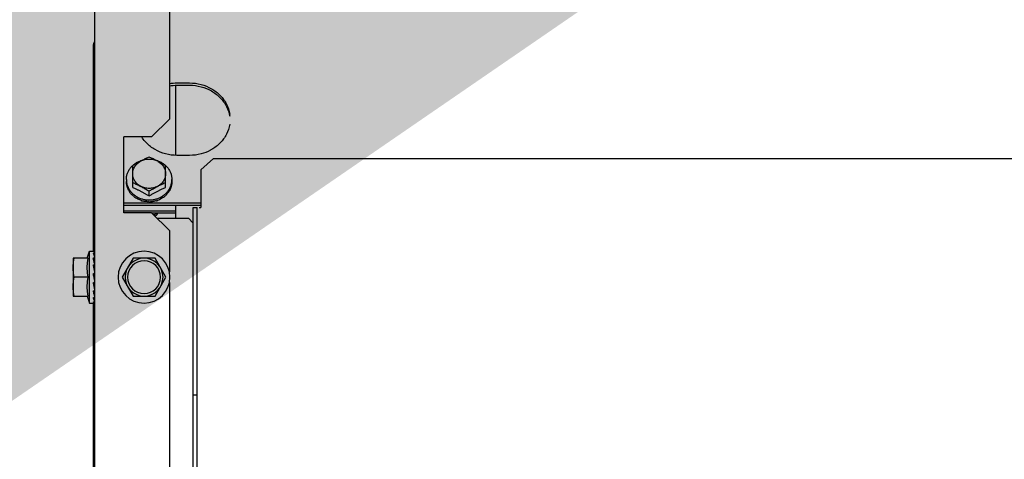
# Model space of a CAD drawing. Units: millimetres. Extents: x 4336 to 4536, y 3992 to 4872.
# Drawn here: x 4405 to 4405, y 4615 to 4615 of the extents above; entities that cross this region are included whole.
import ezdxf

# ---------------------------------------------------------------- set-up
doc = ezdxf.new("R2010")
doc.units = ezdxf.units.MM
for name, color, linetype in [('BASE ELETRICA', 253, 'Continuous'), ('CONDENSADORA', 5, 'Continuous'), ('LAYOUT', 4, 'Continuous')]:
    doc.layers.add(name, color=color, linetype=linetype)

# ---------------------------------------------------------------- blocks, each defined once
blk = doc.blocks.new('CHILLER')
at = {"layer": 'BASE ELETRICA'}
for radius, start, end in [(0.42095, 46.27339156508472, 90.46442689521244), (0.4199999999999999, 46.27431870815752, 90.46373308313831), (0.4230559090388998, 46.75285671282424, 88.29173524402289)]:
    blk.add_arc((5574.136762391606, -883.7159884182485), radius, start, end, dxfattribs=at)
at = {"layer": 'CONDENSADORA', "color": 10}
for p, q in [((5574.765008484964, -883.6231291890664), (5574.764944484153, -882.6231291908899)), ((5574.735472453181, -883.060131078718), (5574.735480515782, -883.1861310783498)), ((5574.764978660299, -883.15712918976), (5574.765478661043, -883.1571291583924)), ((5574.765483860734, -883.2383918264269), (5574.765478632395, -883.1566816908309)), ((5574.732479602163, -883.1718377236695), (5574.727479602181, -883.1718380438516)), ((5574.73247965889, -883.1727301195389), (5574.727479657979, -883.1727304401867)), ((5574.732981435459, -883.2004755915451), (5574.732979657772, -883.172730088175)), ((5574.735480515782, -883.1861310783498), (5574.742480964384, -883.1931306305352)), ((5574.742480964384, -883.1931306305352), (5574.753480963969, -883.1931299260442)), ((5574.753482884124, -883.2231299259339), (5574.753480963969, -883.1931299260442)), ((5574.717981509564, -883.2016495083218), (5572.57708151406, -883.2017865245808)), ((5574.717981509564, -883.2016495083218), (5574.722981796028, -883.2061238604948)), ((5574.727481434735, -883.2004759440243), (5574.732481433785, -883.2004756243106)), ((5574.722981796028, -883.2061238604948), (5574.722982756161, -883.2211318772753)), ((5574.736982244925, -883.2131516746277), (5574.736981691573, -883.2045002105807)), ((5574.749982246555, -883.2131508428066), (5574.749981691337, -883.2044993778319)), ((5574.734482046988, -883.2100535779256), (5574.734482094443, -883.2107874391978)), ((5574.752482046734, -883.2100524259259), (5574.752482094192, -883.2107862876647)), ((5574.743482461544, -883.2165097467051), (5574.743482336078, -883.2145752614325)), ((5574.753482636558, -883.2192679016636), (5574.722982637789, -883.2192698531827)), ((5574.753482694216, -883.2201602965998), (5574.722982693585, -883.220162249053)), ((5574.723732756812, -883.2211318299925), (5574.722982756161, -883.2211318772753)), ((5574.726032756878, -883.221131682728), (5574.724482756531, -883.2211317822449)), ((5574.724546627221, -884.2191317802464), (5574.724482756531, -883.2211317822449)), ((5574.726096627568, -884.2191316807294), (5574.726032756878, -883.221131682728)), ((5574.732983022079, -883.2252783072691), (5574.732982694478, -883.2201616086905)), ((5574.727983022097, -883.2252786274504), (5574.726033147532, -883.2272287514189)), ((5574.740335952982, -883.2252778359663), (5574.727983022097, -883.2252786274504)), ((5574.732982842891, -883.2224884383332), (5574.753482842629, -883.2224871262425)), ((5574.732982899617, -883.2233808337361), (5574.742233304987, -883.2233802413676)), ((5574.735483331884, -883.2301310780941), (5574.742482883606, -883.2231306304258)), ((5574.742482883606, -883.2231306304258), (5574.753482884124, -883.2231299259339)), ((5574.735483331884, -883.2301310780941), (5574.735484380366, -883.2464917253538)), ((5574.736824261799, -883.2486309924753), (5574.741153909166, -883.2411307153762)), ((5574.741153909166, -883.2411307153762), (5574.749814163511, -883.2411301606572)), ((5574.749814163511, -883.2411301606572), (5574.754144770491, -883.248629883503)), ((5574.76504372351, -883.2383807766847), (5574.765046702008, -883.2389049761551)), ((5574.765043888536, -883.2408958063726), (5574.765051565879, -883.2419294534922)), ((5574.766983860161, -883.2383790621335), (5574.765220107029, -883.2383791749236)), ((5574.767932229967, -883.2411289984585), (5574.766983860161, -883.2383790621335)), ((5574.766985172716, -883.2588790618712), (5574.766983860161, -883.2383790621335)), ((5574.767572121516, -883.2411290246156), (5574.773484035583, -883.2411286458884)), ((5574.773484035583, -883.2411286458884), (5574.773484997058, -883.256128646297)), ((5574.765047162879, -883.243629185744), (5574.76498419701, -883.2436291902787)), ((5574.741154868778, -883.256130715322), (5574.736824261799, -883.2486309924753)), ((5574.754144770491, -883.248629883503), (5574.749815123123, -883.2561301606021)), ((5574.765078531814, -883.2495603327781), (5574.765105175065, -883.2494408258591)), ((5574.765348647104, -883.2486291666129), (5574.765304516002, -883.2488635134661)), ((5574.767572600856, -883.2486290241224), (5574.773159953234, -883.2486286668365)), ((5574.73548465479, -883.2507704294813), (5574.735506779069, -883.5964917254624)), ((5574.765052295704, -883.252920480195), (5574.765045663786, -883.2535090438852)), ((5574.749815123123, -883.2561301606021), (5574.741154868778, -883.256130715322)), ((5574.765044772716, -883.2536291866428), (5574.764984835509, -883.2536291897778)), ((5574.765047745998, -883.2536344347455), (5574.765044733915, -883.2539063002743)), ((5574.765046398526, -883.2563867366581), (5574.765044892414, -883.2565947494687)), ((5574.767933189588, -883.2561290035256), (5574.766985172716, -883.2588790618712)), ((5574.773484997058, -883.256128646297), (5574.767573080195, -883.2561290240966)), ((5574.765045686489, -883.2582049107688), (5574.765045000004, -883.258321018685)), ((5574.765048719666, -883.2582141853492), (5574.765045035341, -883.2588775959531)), ((5574.766985172716, -883.2588790618712), (5574.76508121996, -883.2588791831851)), ((5574.765544212226, -884.1813918236995), (5574.765485172348, -883.258879157832)), ((5574.724487499517, -883.2952420166249), (5574.726037498935, -883.2952419175746))]:
    blk.add_line(p, q, dxfattribs=at)
for points in [[(5574.765043759779, -883.2389373544166), (5574.765051408703, -883.2402063536548), (5574.765054861582, -883.2405997208717)], [(5574.765043768523, -883.2390608926554), (5574.765051456892, -883.2403311872987), (5574.765053831555, -883.2405997305306)], [(5574.765043873886, -883.240663622225), (5574.76505155037, -883.2417055697707), (5574.765062325594, -883.2427085617784), (5574.765070180132, -883.2431962041256)], [(5574.765044058462, -883.2433520718415), (5574.765051724731, -883.2440361772852), (5574.765062507446, -883.2446967494199), (5574.765076218168, -883.2452581781037)], [(5574.765051565879, -883.2419294534922), (5574.765062341029, -883.2429208398081), (5574.76506706728, -883.2432092004284)], [(5574.765044423477, -883.246684526047), (5574.765052217089, -883.2469313472258), (5574.765063331613, -883.2471747527453), (5574.765077796153, -883.2473890054181)], [(5574.765078525294, -883.2495603323233), (5574.765063662194, -883.249755718488), (5574.765052461635, -883.2499828258689), (5574.765047517642, -883.2501317147418)], [(5574.765076659995, -883.2517334457053), (5574.765062998841, -883.2522754476405), (5574.765052295704, -883.252920480195)], [(5574.765056931546, -883.2564207210099), (5574.76505251979, -883.2569271842759), (5574.765045206765, -883.2581613633403)], [(5574.765072785081, -883.2537404017286), (5574.765063070069, -883.2543375304323), (5574.765052423841, -883.2553289180606), (5574.765045351991, -883.2562977080535)]]:
    blk.add_lwpolyline(points, dxfattribs=at)
for radius in [0.01024999999999999, 0.007499999999999995, 0.006499999999999995]:
    blk.add_circle((5574.745484516144, -883.2486304377572), radius, dxfattribs=at)
for points, start_tangent, end_tangent in [([(5574.764995203474, -883.1555150112027), (5574.765326345939, -883.1559967478316), (5574.765463644839, -883.1564654655668)], (0.6925938564835207, -0.7213277687440601), (0.1366035109934763, -0.9906258026037157)), ([(5574.765463644839, -883.1564654655668), (5574.765478632394, -883.1566816908318)], (0.1366035110533215, -0.9906258025954633), (6.399917332098585e-05, -0.9999999979520531)), ([(5574.727479602181, -883.1718380438516), (5574.722971918144, -883.1724183504458), (5574.71882949436, -883.1741116808963), (5574.715387923922, -883.1767808497426), (5574.712926025865, -883.1802096189996), (5574.71164324456, -883.1841202084953)], (-0.9999999979520531, -6.399917332098585e-05), (-0.1584883559181244, -0.9873608464175447)), ([(5574.735501642309, -883.1720955228749), (5574.732479602163, -883.1718377236704)], (-0.9855345134000543, 0.1694748444381033), (-0.9999999979520531, -6.399917332098585e-05)), ([(5574.727479657979, -883.1727304401876), (5574.722971974871, -883.1733107463143), (5574.718829551088, -883.1750040762992), (5574.715387981581, -883.1776732460759), (5574.712926082593, -883.1811020148699), (5574.711643301287, -883.1850126038981)], (-0.9999999979520531, -6.399917332098585e-05), (-0.1584883559181244, -0.9873608464175447)), ([(5574.735501699036, -883.1729879182786), (5574.73247965889, -883.1727301195389)], (-0.9855345134000543, 0.1694748444381033), (-0.9999999979520531, -6.399917332098585e-05)), ([(5574.711643506025, -883.1881958067335), (5574.712926786302, -883.1921062319553), (5574.715389125035, -883.195534685795), (5574.718831036837, -883.1982034147114), (5574.719280961447, -883.1984529138482)], (0.1586147351757977, -0.9873405520817586), (0.8820289688152574, -0.4711951805469726)), ([(5574.732481433785, -883.2004756243115), (5574.736989117823, -883.1998953177173), (5574.741131542539, -883.1982019877306), (5574.744573111115, -883.1955328184205), (5574.745066295294, -883.1949975290164)], (0.9999999979520531, 6.399917332098585e-05), (0.6592190971100724, 0.7519509172847532)), ([(5574.745066295294, -883.1949975290164), (5574.746410060732, -883.1932011260307)], (0.659219097106306, 0.7519509172880549), (0.5341015737208056, 0.8454203149611201)), ([(5574.719280961447, -883.1984529138482), (5574.722973676154, -883.199896214641), (5574.727481434735, -883.2004759440252)], (0.8820289688179125, -0.4711951805420027), (0.9999999979520531, 6.399917332098585e-05)), ([(5574.740181734835, -883.202559719991), (5574.739395673066, -883.2028767331213), (5574.738191563102, -883.2035371871463), (5574.73711772246, -883.2043580825604), (5574.736972861547, -883.2044907665269)], (-0.9430432577032424, -0.3326701280554901), (-0.7296046938215056, -0.6838691327685639)), ([(5574.736981691573, -883.2045002105816), (5574.737638446677, -883.2041150523575), (5574.738290551374, -883.2037429265639), (5574.738939446424, -883.2033827322686), (5574.739586149413, -883.2030337110492), (5574.740231576654, -883.2026952490115)], (0.8595903791693348, 0.5109837375489745), (0.8883878577839901, 0.4590936877609769)), ([(5574.740231576654, -883.2026952490115), (5574.739524673777, -883.2031180188316), (5574.73888547574, -883.2036197453837), (5574.738324915737, -883.204191847116), (5574.737852586616, -883.2048245382113), (5574.737476568862, -883.2055069960562), (5574.73720330146, -883.2062275486516), (5574.737037463018, -883.2069738685306), (5574.736981899488, -883.2077331898791)], (-0.8883878577956951, -0.4590936877383271), (6.399918918798629e-05, -0.9999999979520522)), ([(5574.740915174287, -883.202333160839), (5574.740700403222, -883.2023929817298), (5574.740181734835, -883.202559719991)], (-0.9663205614889487, -0.2573413539322489), (-0.9430432577038479, -0.3326701280537739)), ([(5574.74673157607, -883.2026948328695), (5574.745968957562, -883.2023583252277), (5574.745163797157, -883.2021137893363), (5574.744329872479, -883.2019654030865), (5574.743481451042, -883.2019157002261), (5574.742633045235, -883.2019655279265), (5574.741799170159, -883.2021140308908), (5574.74099408846, -883.2023586666938), (5574.740231576654, -883.2026952490115)], (-0.888446613732067, 0.4589799718375778), (-0.8883878577919048, -0.4590936877456611)), ([(5574.740231576654, -883.2026952490115), (5574.740877004719, -883.202366632927), (5574.740918497287, -883.202345845437)], (0.8883878577779726, 0.4590936877726219), (0.8942379957899479, 0.4475917859898427)), ([(5574.740918497287, -883.202345845437), (5574.741523709428, -883.2020472585383), (5574.742172608502, -883.201736789949), (5574.742824716585, -883.2014349334705), (5574.743481477512, -883.2011413062156)], (0.8942379957662978, 0.4475917860370936), (0.9156206153506576, 0.4020433916194669)), ([(5574.743481477512, -883.2011413062156), (5574.744138273377, -883.2014348497534), (5574.744790422817, -883.2017366224137), (5574.745439361653, -883.2020470082672), (5574.74604461155, -883.2023455168102)], (0.9156720687263931, -0.4019261904309398), (0.8942952794352262, -0.4474773214140251)), ([(5574.74604461155, -883.2023455168102), (5574.746086105523, -883.2023663003566), (5574.74673157607, -883.2026948328695)], (0.894295279473, -0.4474773213385344), (0.8884466137333557, -0.4589799718350839)), ([(5574.746781401733, -883.202559298231), (5574.746262710442, -883.2023926262965), (5574.746047931682, -883.202332832616)], (-0.9430858312049181, 0.33254941735106), (-0.9663534928408143, 0.2572176643902194)), ([(5574.749981898322, -883.2077323575978), (5574.749926242295, -883.2069730809654), (5574.749760319948, -883.2062268021538), (5574.749486972931, -883.2055062917917), (5574.749110877784, -883.2048238764211), (5574.748638469222, -883.2041912337382), (5574.748077829887, -883.2036191874205), (5574.74743855314, -883.2031175252852), (5574.74673157607, -883.2026948328695)], (-6.399918918798629e-05, 0.9999999979520522), (-0.8884466137272686, 0.4589799718468659)), ([(5574.74673157607, -883.2026948328695), (5574.747377047445, -883.2030332122678), (5574.7480237949, -883.2033821516535), (5574.748672735896, -883.2037422627474), (5574.749324888719, -883.2041143042562), (5574.749981691337, -883.2044993778319)], (0.8884466137450384, -0.4589799718124689), (0.8596557772011858, -0.5108737072160058)), ([(5574.749990520142, -883.2044899327767), (5574.749845643428, -883.2043572681515), (5574.74877169677, -883.2035365097819), (5574.747567502091, -883.2028762097444), (5574.746781401733, -883.202559298231)], (-0.729692221936422, 0.6837757390003593), (-0.9430858312043129, 0.3325494173527768)), ([(5574.736972861547, -883.2044907665269), (5574.736200591689, -883.2053192049581), (5574.735462755411, -883.206396890305), (5574.734922379842, -883.2075646009972), (5574.73459277246, -883.2087935845803), (5574.734482046988, -883.2100535779256)], (-0.7296046938137074, -0.6838691327768841), (6.399917332098585e-05, -0.9999999979520531)), ([(5574.752482046734, -883.2100524259259), (5574.752371161844, -883.2087924461067), (5574.752041397559, -883.2075635050452), (5574.751500872201, -883.2063958640184), (5574.750762898317, -883.2053182732926), (5574.749990520142, -883.2044899327767)], (-6.399917332098585e-05, 0.9999999979520531), (-0.7296922219550764, 0.6837757389804525)), ([(5574.734519284749, -883.2107845376105), (5574.734482046988, -883.2100535779256)], (-0.1013383601197064, 0.9948520175223294), (-6.399917332098585e-05, 0.9999999979520531)), ([(5574.736981899488, -883.2077331898791), (5574.737037555516, -883.2084924665115), (5574.737203477863, -883.2092387448566), (5574.73747682395, -883.2099592552205), (5574.737852920026, -883.2106416701246), (5574.738325329521, -883.2112743132712), (5574.738885966995, -883.2118463600592), (5574.739525245603, -883.2123480217252), (5574.740232220809, -883.2127707146093)], (6.399918918798629e-05, -0.9999999979520522), (0.8884466137417205, -0.4589799718188916)), ([(5574.74673222209, -883.2127702993959), (5574.747439123104, -883.212347529112), (5574.748078322073, -883.2118458020924), (5574.748638882075, -883.2112737008275), (5574.749111212128, -883.2106410097296), (5574.749487228951, -883.2099585514208), (5574.749760495421, -883.209237999292), (5574.749926333862, -883.2084916789473), (5574.749981898322, -883.2077323575978)], (0.8883878577873916, 0.4590936877543947), (-6.399918918798629e-05, 0.9999999979520522)), ([(5574.752482046734, -883.2100524259259), (5574.75244490246, -883.210783391297)], (6.399917332098585e-05, -0.9999999979520531), (-0.1012110198764282, -0.9948649805152323)), ([(5574.734482094443, -883.2107874391978), (5574.734493976376, -883.2112235375945), (5574.734529530103, -883.2116587316788), (5574.734588664603, -883.21209206793)], (6.399917332098585e-05, -0.9999999979520531), (0.1618807268847157, -0.9868103314534543)), ([(5574.743438844632, -883.2181073194544), (5574.742074646231, -883.2180083386976), (5574.740701383283, -883.2177133794168), (5574.739396593495, -883.2172297950339), (5574.738192396952, -883.2165694945344), (5574.737118451229, -883.2157487366295), (5574.736201197269, -883.2147877314866), (5574.735463222454, -883.2137101407635), (5574.734922698026, -883.2125424992693), (5574.73459293281, -883.2113135582086), (5574.734519284749, -883.2107845376105)], (-0.9999908205373078, 0.004284721825577053), (-0.1013383601077294, 0.9948520175235491)), ([(5574.734618917351, -883.2122553593255), (5574.734603333443, -883.2121738389661), (5574.734588664603, -883.21209206793)], (-0.1933741813223193, 0.9811250817290951), (-0.1709446994507084, 0.9852806248626363)), ([(5574.734665610139, -883.2123406548027), (5574.734641415072, -883.2122981421445), (5574.734618917351, -883.2122553593255)], (-0.5087939597704351, 0.8608883240590046), (-0.450333413847316, 0.8928604685910463)), ([(5574.734665610139, -883.2123406548027), (5574.734890235281, -883.2131643167342), (5574.735201560739, -883.213966298863), (5574.735597292128, -883.2147396788133)], (0.2121838220343688, -0.9772297711730275), (0.5000401035460931, -0.8660022487532081)), ([(5574.740232220809, -883.2127707146093), (5574.739586751192, -883.2124421820946), (5574.73894000546, -883.2121228904736), (5574.738291067557, -883.2118125050848), (5574.737638918115, -883.2115107319588), (5574.736982122252, -883.2112171884202)], (-0.8884466137462383, 0.4589799718101462), (-0.9156720687289327, 0.4019261904251548)), ([(5574.743482461544, -883.2165097467051), (5574.742919024232, -883.2161709691619), (5574.742380711625, -883.2158555393181), (5574.74185991419, -883.215558138215), (5574.741349520967, -883.2152741813353), (5574.740842611834, -883.2149995886094), (5574.740334679712, -883.2147319196812), (5574.739825526175, -883.214471142751), (5574.739323271724, -883.2142212804439), (5574.73881944509, -883.2139779614837), (5574.738282529922, -883.2137266639648), (5574.73768070187, -883.213454676532), (5574.736982244925, -883.2131516746277)], (-0.8540684956407941, 0.5201605567071298), (-0.9206026154935658, 0.3905007353980356)), ([(5574.740232220809, -883.2127707146093), (5574.74099484025, -883.2131072217827), (5574.741799998793, -883.2133517581452), (5574.742633924402, -883.2135001443922), (5574.743482348633, -883.2135498472472), (5574.744330754438, -883.2135000190821), (5574.745164627654, -883.2133515165852), (5574.745969709352, -883.2131068812488), (5574.74673222209, -883.2127702993959)], (0.8884466137412383, -0.4589799718198256), (0.8883878577858568, 0.4590936877573655)), ([(5574.743482336078, -883.2145752614325), (5574.742825533457, -883.2141901864608), (5574.742173380634, -883.2138181449528), (5574.741524440569, -883.2134580333897), (5574.740877692185, -883.2131090954055), (5574.740232220809, -883.2127707146093)], (-0.8596557772011858, 0.5108737072160058), (-0.8884466137450384, 0.4589799718124689)), ([(5574.74673222209, -883.2127702993959), (5574.746086794848, -883.2131087614335), (5574.74544009186, -883.2134577821872), (5574.74479119588, -883.2138179774166), (5574.744139089318, -883.2141901027463), (5574.743482336078, -883.2145752614325)], (-0.8883878577839901, -0.4590936877609769), (-0.8595903791693348, -0.5109837375489745)), ([(5574.749982246554, -883.2131508428066), (5574.749326909175, -883.2134348470773), (5574.748757349636, -883.2136913919122), (5574.748248501616, -883.2139283386415), (5574.747775624701, -883.2141551690185), (5574.747312846638, -883.2143834002519), (5574.746843381231, -883.2146212820018), (5574.746371452483, -883.214866877882), (5574.745901391903, -883.215117939336), (5574.745432873654, -883.2153745414217), (5574.74496311742, -883.2156381486922), (5574.744485850359, -883.2159123946068), (5574.74399459271, -883.2162013632743), (5574.743482461544, -883.2165097467051)], (-0.9205526244966075, -0.3906185678285256), (-0.8540019089503151, -0.5202698718061797)), ([(5574.75244490246, -883.210783391297), (5574.752371323128, -883.2113124206654), (5574.752041715745, -883.212541403782), (5574.751501339245, -883.2137091149408), (5574.750763503896, -883.2147867988916), (5574.749846373127, -883.2157479226836), (5574.748772531553, -883.2165688176348), (5574.747568420659, -883.2172292721272), (5574.746263690501, -883.2177130230531), (5574.744890466505, -883.2180081584503), (5574.743526280105, -883.2181073135745)], (-0.1012110198722837, -0.994864980515654), (-0.999990263908286, -0.00441271896190182)), ([(5574.749982122017, -883.2112163561361), (5574.749325362953, -883.2115099843187), (5574.748673253008, -883.2118118408008), (5574.748024354865, -883.2121223089235), (5574.747377650157, -883.2124416842427), (5574.74673222209, -883.2127702993959)], (-0.9156206153401992, -0.4020433916432838), (-0.8883878577908585, -0.459093687747686)), ([(5574.751398211027, -883.2145542553618), (5574.751338146348, -883.2147189442541), (5574.751276584661, -883.2148828640776)], (-0.3381616936325701, -0.9410880240230197), (-0.3560461323551476, -0.9344683791519866)), ([(5574.751398211027, -883.2145542553618), (5574.751786216423, -883.213871584455), (5574.752091827031, -883.2131566503059), (5574.752311481082, -883.2124169300224)], (0.5415795780692856, 0.8406494873716962), (0.2281588781583327, 0.97362391420791)), ([(5574.752345457146, -883.2122542247436), (5574.752328942783, -883.2123356308313), (5574.752311481082, -883.2124169300224)], (-0.1932485970691377, -0.9811498253227234), (-0.2155394644234155, -0.9764951301855362)), ([(5574.752385320455, -883.2119001317561), (5574.752366239321, -883.2120773097578), (5574.752345457146, -883.2122542247436)], (-0.1022762000326583, -0.9947560398946468), (-0.1214600389585812, -0.9925963222459471)), ([(5574.752385320455, -883.2119001317561), (5574.752439029682, -883.21153058005), (5574.752471326184, -883.2111589877132), (5574.752482094192, -883.2107862876647)], (0.1721938218411271, 0.9850630881927038), (-6.399917332098585e-05, 0.9999999979520531)), ([(5574.735688127769, -883.2148838617323), (5574.735642326678, -883.214812027035), (5574.735597292128, -883.2147396788133)], (-0.5421629201072635, 0.840273388880527), (-0.5238328536104856, 0.8518210736289025)), ([(5574.735815759152, -883.2149416454232), (5574.735751196263, -883.214913141108), (5574.735688127769, -883.2148838617323)], (-0.9184894031135974, 0.3954455921717026), (-0.9029277026820547, 0.4297924658824385)), ([(5574.735815759152, -883.2149416454232), (5574.73605679554, -883.215295365215), (5574.736319779734, -883.2156431623781), (5574.736603401062, -883.2159821077886), (5574.736905623242, -883.2163092074235), (5574.737224413162, -883.2166222407224), (5574.737556944974, -883.2169188804274)], (0.5425956668874616, -0.8399940132375657), (0.7617652360137892, -0.6478531663894656)), ([(5574.737697405934, -883.217026564169), (5574.737626909233, -883.2169730787474), (5574.737556944974, -883.2169188804274)], (-0.7996778353070969, 0.6004293128408674), (-0.7874581249134461, 0.6163681541966615)), ([(5574.737890580208, -883.2170337210456), (5574.737793439935, -883.2170307342359), (5574.737697405934, -883.217026564169)], (-0.9996998372012638, 0.02449970407510885), (-0.9987585679706208, 0.04981287890972959)), ([(5574.737890580208, -883.2170337210456), (5574.73862272652, -883.2175457295517), (5574.739405313784, -883.2179913881029), (5574.740231257399, -883.2183668283225)], (0.7917016356358637, -0.6109079473468143), (0.9280533569161192, -0.3724472670281304)), ([(5574.740404402345, -883.2184250239671), (5574.740317710895, -883.2183963396211), (5574.740231257399, -883.2183668283225)], (-0.9508497962510906, 0.3096524906556704), (-0.944842308469735, 0.3275255900316532)), ([(5574.740639820679, -883.2183645455581), (5574.740521819371, -883.2183955100583), (5574.740404402345, -883.2184250239671)], (-0.96593884276021, -0.2587704620838076), (-0.9710948131181607, -0.2386940802261449)), ([(5574.740639820679, -883.2183645455581), (5574.741267232751, -883.2185608829751), (5574.74194476119, -883.218724166749), (5574.742634466767, -883.2188412488296), (5574.743297670753, -883.2189088786691)], (0.9441116130494231, -0.3296259427066043), (0.9976055888698627, -0.06915988039040442)), ([(5574.743526280105, -883.2181073135745), (5574.743482563926, -883.2181074112733), (5574.743438844632, -883.2181073194544)], (-0.999990263909793, -0.004412718620427947), (-0.9999908205387709, 0.004284721484103435)), ([(5574.743731879374, -883.2187736023089), (5574.744398368026, -883.2187673903019), (5574.745088047129, -883.2187141179185), (5574.745762858831, -883.2186147491967), (5574.746386327673, -883.2184796518696)], (0.9997165465574946, -0.02380811918561924), (0.9698553392425452, 0.2436813922783759)), ([(5574.746560764699, -883.2184246303342), (5574.746473658648, -883.2184525567474), (5574.746386327673, -883.2184796518696)], (-0.9508101534155002, -0.3097741954424109), (-0.9564670850070737, -0.2918402222074125)), ([(5574.746793810788, -883.2182115533934), (5574.74667758513, -883.2183188159298), (5574.746560764699, -883.2184246303342)], (-0.7317244752918582, -0.6816005371615073), (-0.7442905107615871, -0.6678559991422223)), ([(5574.746793810788, -883.2182115533934), (5574.747612891701, -883.2179220581148), (5574.748392435358, -883.217560583431), (5574.749124692112, -883.2171309199022)], (0.9573401586148962, 0.2889633552947605), (0.8366136079873926, 0.547793456450803)), ([(5574.749267582445, -883.2170258236875), (5574.749196487951, -883.21707866387), (5574.749124692112, -883.2171309199022)], (-0.7996009747461108, -0.6005316654307831), (-0.8114487788023013, -0.5844235445122437)), ([(5574.749456299481, -883.2167461896998), (5574.749362496564, -883.216886596446), (5574.749267582445, -883.2170258236875)], (-0.5516166471521643, -0.8340977608078115), (-0.5671660494589679, -0.8236034679025506)), ([(5574.749456299481, -883.2167461896998), (5574.749787071349, -883.216491878855), (5574.750103542784, -883.2162216293083), (5574.750403114293, -883.2159375437324), (5574.750683923912, -883.2156416774461), (5574.750944093099, -883.2153367470411), (5574.751182476077, -883.215025358437)], (0.8079775190792444, 0.5892133133785673), (0.5865733444367184, 0.8098961116071143)), ([(5574.751276584661, -883.2148828640776), (5574.751229968848, -883.2149542832759), (5574.751182476077, -883.215025358437)], (-0.5420553619917875, -0.8403427779995213), (-0.5600579085457031, -0.8284534622267039)), ([(5574.743482614049, -883.2189105676963), (5574.743390176649, -883.2189101489731), (5574.743297670753, -883.2189088786691)], (-0.9999999979520531, -6.399917332098585e-05), (-0.9998320442121271, 0.01832712106686956)), ([(5574.743731879374, -883.2187736023089), (5574.743607248482, -883.2188428563687), (5574.743482614049, -883.2189105676963)], (-0.8718071299862911, -0.4898492912162543), (-0.880978755732551, -0.473155822058576)), ([(5574.741092518259, -883.2245244706484), (5574.740773831805, -883.2242880171463), (5574.740326367899, -883.2238530676979), (5574.73997930875, -883.22338157974)], (-0.8319367578783694, 0.5548704631630949), (-0.5242361306333437, 0.8515729442264951)), ([(5574.740272591057, -883.2233837979621), (5574.740512550272, -883.2235230198486), (5574.740957180068, -883.2237525584952), (5574.741407833092, -883.2239476233127), (5574.74159766115, -883.2240186634937)], (0.8565666010005942, -0.5160364890686405), (0.9417243952552217, -0.3363854387175338)), ([(5574.765044409493, -883.2383799890223), (5574.765070951822, -883.2383792004595), (5574.765077790995, -883.238379472945)], (-0.7701409310863991, 0.6378737698521353), (0.9993330829053934, -0.03651560503131378)), ([(5574.765043922994, -883.2408958058487), (5574.765044949103, -883.2408731096122), (5574.765045105809, -883.2408716019992)], (-0.007991631834980683, 0.99996806640043), (0.1064140791412599, 0.994321901478851)), ([(5574.765043924177, -883.2406636221396), (5574.765044937617, -883.2406829859093), (5574.765071104488, -883.2407658019994), (5574.76513147917, -883.2408432800813), (5574.765220273401, -883.2409076631712)], (0.003499534176819, -0.9999938766115247), (0.8730923013427391, -0.487554954170338)), ([(5574.765043975272, -883.2390608895122), (5574.765044240216, -883.2390534463885)], (-0.02020512799977286, 0.999795855563781), (0.09327198432185123, 0.9956406665763831)), ([(5574.765044092272, -883.2389373599082), (5574.765044861738, -883.238947935187), (5574.765071193116, -883.2389914621673), (5574.765131361288, -883.2390327479544), (5574.765220155224, -883.2390677780442)], (-0.0202683403202771, -0.99979457609084), (0.9562464587387716, -0.2925623184033775)), ([(5574.765583861627, -883.2383918193137), (5574.765415546304, -883.238478287357), (5574.765236837471, -883.2386528822764), (5574.765053904799, -883.238904936031)], (-0.9647979797783327, -0.2629921257673851), (-0.5431999084299791, -0.8396033941580171)), ([(5574.765058444917, -883.2405862716151), (5574.765054015021, -883.2405997283578)], (-0.3128477959316514, -0.9498032725679082), (-0.312566736686248, -0.9498958022421777)), ([(5574.765583911806, -883.2391834468791), (5574.765516804394, -883.2393321335704), (5574.765450453787, -883.2394899659795), (5574.765384650117, -883.2396562045243), (5574.765319204964, -883.2398301249542), (5574.765253924428, -883.2400110696154), (5574.765188391359, -883.2401990843838), (5574.765121993266, -883.2403949120945), (5574.765058444917, -883.2405862716151)], (-0.4250703179191316, -0.9051603310044739), (-0.3128477936633329, -0.949803273315051)), ([(5574.765077790995, -883.238379472945), (5574.765131321997, -883.2383796892619), (5574.765220112211, -883.2383811376804)], (0.9993330829612526, -0.0365156035025908), (0.9998629808897127, -0.01655353274494969)), ([(5574.765583861627, -883.2383918193137), (5574.765402031981, -883.2383853142666), (5574.765220107554, -883.2383811376886)], (-0.9991112346031426, 0.04215140436313726), (-0.9998629808945899, 0.01655353245037598)), ([(5574.765583911806, -883.2391834468791), (5574.765402079183, -883.2391245311165), (5574.765220153359, -883.2390677766508)], (-0.9496187576339781, 0.3134074267621949), (-0.956246458774094, 0.2925623182879256)), ([(5574.765584034964, -883.2411143661158), (5574.765402199281, -883.2410101470379), (5574.765220269674, -883.2409076617815)], (-0.86576000541217, 0.5004594019785424), (-0.8730923014628522, 0.4875549539552441)), ([(5574.765324959601, -883.2421358301382), (5574.765414908399, -883.2417706199623), (5574.765584034964, -883.2411143661158)], (0.2366950908259995, 0.9715839819484843), (0.2589646732208225, 0.9658867935858908)), ([(5574.767572600856, -883.2486290241233), (5574.767664859545, -883.2481158389702), (5574.767743431777, -883.2476017181699), (5574.767808437601, -883.2470860552304), (5574.767859897598, -883.2465683551155), (5574.767897681882, -883.2460494646194), (5574.767921614965, -883.2455335507831), (5574.767931992213, -883.2450173907256), (5574.767928547859, -883.2444875715047), (5574.767909926524, -883.2439389586935), (5574.767874894095, -883.2433764429007), (5574.767822959058, -883.2428073139655), (5574.7677544073, -883.2422387127946), (5574.767670210776, -883.2416770391975), (5574.767572121516, -883.2411290246156)], (0.1898147086312647, 0.9818199307343626), (-0.1899403784039198, 0.9817956267226778)), ([(5574.773484277115, -883.2448786454071), (5574.773471494948, -883.2441338980108), (5574.773433116579, -883.2433876791157), (5574.773368774209, -883.242638930894), (5574.773277867944, -883.2418864804268), (5574.773159473893, -883.2411286663965)], (-6.399917332098585e-05, 0.9999999979520531), (-0.1715616357843502, 0.9851733883570943)), ([(5574.765044075227, -883.243352072279), (5574.765045144803, -883.2433770932795), (5574.765071462807, -883.2434892416269), (5574.765131687202, -883.2435929432505), (5574.765220449902, -883.2436788767619)], (0.00862026042188417, -0.9999628448648776), (0.8024845328960354, -0.5966729208390747)), ([(5574.765054184011, -883.2432629977958), (5574.765070205286, -883.2431962092061)], (0.2334088496190931, 0.9723786859652427), (0.2331298298927991, 0.972445619258041)), ([(5574.765256792983, -883.2455816012963), (5574.765254280953, -883.2455941164854), (5574.765188756226, -883.245919196973), (5574.765122368398, -883.2462449662381), (5574.765054396405, -883.2465734986264)], (-0.1967553326227025, -0.9804526195000606), (-0.2043437953549382, -0.9788991844413498)), ([(5574.765070205286, -883.2431962092061), (5574.765215731838, -883.2425882462404)], (0.2331298304347605, 0.9724456191281136), (0.233244410745601, 0.9724181430104734)), ([(5574.765252549116, -883.2455784023924), (5574.765171129437, -883.2455010004234), (5574.765112329806, -883.2454082143005), (5574.765081133435, -883.2453081241412), (5574.765076227484, -883.2452581794852)], (-0.7999594867496654, 0.6000540138680955), (-0.02994157749428962, 0.9995516504599218)), ([(5574.765215731838, -883.2425882462404), (5574.765235476462, -883.2425059932376), (5574.765309943974, -883.2421975557482)], (0.2332444107893518, 0.9724181429999794), (0.2360240159407049, 0.9717472222235691)), ([(5574.765584217109, -883.243951678549), (5574.765402379143, -883.243814728564), (5574.765220446171, -883.2436788739752)], (-0.7975634776556018, 0.6032350280859881), (-0.8024845329720881, 0.5966729207367882)), ([(5574.765576731518, -883.2439882461405), (5574.765517121801, -883.2442814956131), (5574.765450781643, -883.2446112210611), (5574.765384987948, -883.244940262458), (5574.765319552543, -883.2452680445659), (5574.765256792983, -883.2455816012963)], (-0.2003919393911747, -0.9797158111549719), (-0.1967553324985739, -0.9804526195249702)), ([(5574.765309943974, -883.2421975557482), (5574.765324959601, -883.2421358301382)], (0.2360240161921697, 0.9717472221624917), (0.2366950904018827, 0.9715839820518063)), ([(5574.765584217109, -883.243951678549), (5574.765576731518, -883.2439882461405)], (-0.2007289563429127, -0.9796468170139103), (-0.2003919398503232, -0.9797158110610571)), ([(5574.773159953234, -883.2486286668365), (5574.773278252337, -883.247870838447), (5574.773369060383, -883.2471183758181), (5574.773433306823, -883.2463696196202), (5574.773471592236, -883.2456233958366), (5574.773484277115, -883.2448786454071)], (0.1714355338143463, 0.9851953398924451), (-6.399917332098585e-05, 0.9999999979520531)), ([(5574.765044429996, -883.2466845260361), (5574.765045323203, -883.2467038345959), (5574.76507149282, -883.246831767735), (5574.765131870282, -883.2469499791251), (5574.765220665063, -883.247047169497)], (0.02610394762515792, -0.9996592338984237), (0.7660995017444532, -0.6427219876641084)), ([(5574.765153107281, -883.2496454940093), (5574.765054623113, -883.2501319513841)], (-0.1947187151784003, -0.980859124420665), (-0.2024592619026196, -0.9792906857873446)), ([(5574.765252686754, -883.2477254390425), (5574.765171412231, -883.2476386011195), (5574.765112639901, -883.2475338749119), (5574.76508131742, -883.24741979555), (5574.765077798016, -883.247389005881)], (-0.7652386186977086, 0.6437467331595736), (-0.08159127629696111, 0.9966658736167467)), ([(5574.765304482464, -883.2488635079354), (5574.765270303443, -883.2489651438547), (5574.765105175065, -883.2494408258582)], (-0.3174439132994514, -0.9482770491312813), (-0.3369932133246578, -0.9415070760079938)), ([(5574.765304483395, -883.248863507468), (5574.765250981152, -883.2491440065634), (5574.765153107281, -883.2496454940093)], (-0.1861073985311956, -0.9825294073013544), (-0.1947187151492404, -0.9808591244264541)), ([(5574.765584434401, -883.2473531631987), (5574.765402596019, -883.2472000016579), (5574.765220663194, -883.247047166241)], (-0.7644216960681667, 0.6447165815924609), (-0.7660995017471315, 0.6427219876609147)), ([(5574.765480648988, -883.2479177108063), (5574.765418811956, -883.2478654563803), (5574.765252696081, -883.2477254469424)], (-0.7635784799619673, 0.645715033849276), (-0.7652386187041103, 0.6437467331519641)), ([(5574.765480672349, -883.2479177568667), (5574.765428079089, -883.2482026665713), (5574.765348647103, -883.2486291666129)], (-0.1811096047751981, -0.9834629179883569), (-0.1843458296441646, -0.9828614424692861)), ([(5574.765584434401, -883.2473531631987), (5574.765506556155, -883.2477770827055), (5574.765480672349, -883.2479177568667)], (-0.1807182778812662, -0.9835349022986577), (-0.1811096047829263, -0.9834629179869329)), ([(5574.767573080195, -883.2561290240975), (5574.767671104422, -883.255580983706), (5574.767755228824, -883.2550192880082), (5574.767823706442, -883.2544506650494), (5574.76787557021, -883.2538815137278), (5574.767910530468, -883.2533189796524), (5574.767929080114, -883.2527703561165), (5574.767932453986, -883.252240538399), (5574.767922007773, -883.2517243856283), (5574.767898006558, -883.2512084788378), (5574.767860157113, -883.2506895970756), (5574.767808629479, -883.2501719151797), (5574.767743558267, -883.2496562780999), (5574.767664923073, -883.249142185282), (5574.767572600856, -883.2486290241233)], (0.1898147086225877, 0.9818199307360402), (-0.1899403783952428, 0.9817956267243568)), ([(5574.773484755525, -883.2523786458479), (5574.773471976151, -883.2516338979814), (5574.773433595919, -883.250887679089), (5574.773369252618, -883.2501389313339), (5574.773278349146, -883.2493864803965), (5574.773159953234, -883.2486286668365)], (-6.399917332098585e-05, 0.9999999979520531), (-0.1715616357843502, 0.9851733883570943)), ([(5574.765044680739, -883.2502175475576), (5574.76504555061, -883.2502632517372), (5574.765071719914, -883.2503915499575), (5574.765132098019, -883.250509590449), (5574.765220893806, -883.2506062755757)], (-0.02777145630760734, -0.9996142987245406), (0.7682783491978309, -0.6401159099365179)), ([(5574.765584662444, -883.2509085514331), (5574.765517568711, -883.2512651752551), (5574.765451229475, -883.2516125125022), (5574.765385436765, -883.2519503954219), (5574.765320002191, -883.2522786692672), (5574.765254729187, -883.2525972989798), (5574.765189204164, -883.2529073385869), (5574.765122813687, -883.253210621505), (5574.765054840295, -883.2535091475721)], (-0.1838116793890903, -0.9829614776379403), (-0.2265167196491967, -0.974007277036146)), ([(5574.76507666465, -883.2517334456971), (5574.765079013836, -883.2517011913743), (5574.765105313359, -883.2515976088117)], (0.03095534335856136, 0.9995207685273748), (0.370764704436975, 0.9287268349432803)), ([(5574.765412551204, -883.250765533715), (5574.765270326156, -883.251165364417), (5574.765105313359, -883.2515976088117)], (-0.3272145443992738, -0.9449500737782796), (-0.3707440390872425, -0.92873508466154)), ([(5574.765412147717, -883.250765401218), (5574.765402822301, -883.2507576530116), (5574.765220891007, -883.250606271854)], (-0.769162080437007, 0.6390537489271276), (-0.7682783492902899, 0.6401159098255469)), ([(5574.765584662444, -883.2509085514331), (5574.765412147717, -883.250765401218)], (-0.7699609690318068, 0.6380909858065711), (-0.7691620802776801, 0.6390537491188922)), ([(5574.773160434437, -883.2561286668071), (5574.773278731676, -883.2553708384204), (5574.773369539723, -883.2546183757905), (5574.773433786163, -883.2538696200601), (5574.773472070645, -883.2531233962774), (5574.773484755525, -883.2523786458479)], (0.1714355338143463, 0.9851953398924451), (-6.399917332098585e-05, 0.9999999979520531)), ([(5574.765044731808, -883.2535934429662), (5574.765045805915, -883.2536260966245), (5574.765046056145, -883.2536292249835)], (-0.009921519179891427, -0.999950780517303), (0.0842609597016681, -0.9964437217776797)), ([(5574.765044913155, -883.2563625657277), (5574.765045942477, -883.256385261746), (5574.765052868236, -883.2564218552517)], (-0.007863624865950115, -0.9999690812239986), (0.2687426524010988, -0.963212015487983)), ([(5574.765046056145, -883.2536292249835), (5574.765072160219, -883.2537393326949), (5574.765072617559, -883.2537404695332)], (0.08426095814261754, -0.996443721909516), (0.3734687380678788, -0.9276427662015085)), ([(5574.765052868236, -883.2564218552517), (5574.765057540558, -883.2564366428243)], (0.2687426536879322, -0.9632120151289478), (0.3330555100207429, -0.9429072209103204)), ([(5574.765054870247, -883.2539953731058), (5574.765067783707, -883.2540491636229)], (0.2335333099067725, -0.9723488022124509), (0.2333040451905672, -0.9724038371467473)), ([(5574.765584871515, -883.2541890105532), (5574.76541216149, -883.2549549864726), (5574.765234096747, -883.2556694450224), (5574.765055017347, -883.2562977531699)], (-0.212087932955652, -0.9772505864386065), (-0.2945649222491528, -0.9556314700659198)), ([(5574.76558503956, -883.2567988681013), (5574.765517937077, -883.2570154333963), (5574.765451588336, -883.2572178627134), (5574.765385785288, -883.2574064907495), (5574.765320340376, -883.2575816549617), (5574.765255058692, -883.2577437519568), (5574.765189521732, -883.2578936816382), (5574.765123122315, -883.2580325696046), (5574.765055138478, -883.2581614075417)], (-0.2890373919910494, -0.9573178082700711), (-0.4861952533249281, -0.8738502020622929)), ([(5574.765057540558, -883.2564366428243), (5574.76507210928, -883.2564696894916), (5574.765132484544, -883.2565464108721), (5574.765221277802, -883.2566085667032)], (0.3330555082465655, -0.9429072215369987), (0.8824890122509418, -0.4703330131474477)), ([(5574.765072617559, -883.2537404695332), (5574.765132360355, -883.2538424578698), (5574.765221106584, -883.2539269138662)], (0.3734687377915463, -0.9276427663127599), (0.8088741883620072, -0.5879817577116696)), ([(5574.765473932875, -883.2541095723528), (5574.765403034328, -883.2540585770395), (5574.765221102854, -883.2539269110777)], (-0.8122996879213518, 0.5832402738176394), (-0.8088741884105305, 0.5879817576449169)), ([(5574.76558503956, -883.2567988681013), (5574.765403204003, -883.2567046337482), (5574.765221274072, -883.256608564846)], (-0.8896344207673479, 0.4566734034142415), (-0.8824890122170428, 0.4703330132110538)), ([(5574.765584871515, -883.2541890105532), (5574.765473932875, -883.2541095723528)], (-0.8138055948377871, 0.5811372073879933), (-0.8122996879255402, 0.5832402738118058)), ([(5574.765045720265, -883.2588783836246), (5574.765072264324, -883.2588791685322), (5574.765079102574, -883.2588788957283)], (-0.7700602825682223, -0.6379711288224189), (0.9993284269165867, 0.03664280497478627)), ([(5574.765045199879, -883.2581974828864), (5574.765045466731, -883.2582049316289)], (-0.02007707543931476, -0.9997984352067194), (0.09350227088231532, -0.9956190663802347)), ([(5574.765045466731, -883.2582049316289), (5574.765046096845, -883.2582096551706), (5574.765047174355, -883.258214590761)], (0.0935022784416806, -0.9956190656703067), (0.2535357002103863, -0.9673260302084453)), ([(5574.765047174355, -883.258214590761), (5574.765072434334, -883.258255143509), (5574.765132638207, -883.2582955114159), (5574.765221388368, -883.2583277871892)], (0.2535357021870462, -0.9673260296903635), (0.964275675617891, -0.2649007765403114)), ([(5574.765585143513, -883.2584233371018), (5574.765518033531, -883.2585253598128), (5574.765451677347, -883.2586132786765), (5574.765385867257, -883.2586876332817), (5574.765320415112, -883.2587489617846), (5574.765255127199, -883.2587978163239), (5574.765189583661, -883.2588348476712), (5574.765123175398, -883.2588605988905), (5574.765055183887, -883.258875340348)], (-0.5259400358170981, -0.8505216509441192), (-0.9911484856702294, -0.132757972843862)), ([(5574.765585143513, -883.2584233371018), (5574.765403311119, -883.2583766691797), (5574.765221384641, -883.2583277857985)], (-0.969998939399261, 0.2431091474303448), (-0.9642756756685299, 0.26490077635598))]:
    blk.add_spline(points, degree=3, dxfattribs=dict(at, start_tangent=start_tangent, end_tangent=end_tangent))
blk = doc.blocks.new('BASE 1º PAV_c')
at = {"layer": 'BASE ELETRICA'}
h = blk.add_hatch(color=256, dxfattribs=at)
h.dxf.hatch_style = 1
h.paths.add_polyline_path([(4143.158781928489, 4412.91779241761), (4143.158781928489, 4413.037792417984), (4143.138781928936, 4413.037792417984), (4143.138781928936, 4413.067792426094), (4129.382030172868, 4413.067792417982), (4129.382030172868, 4421.036733317504), (4144.082030173229, 4421.036733317504), (4144.078744515324, 4412.91779241761), (4144.232030173223, 4412.91779241761), (4144.232030173223, 4421.186733317876), (4129.232030172874, 4421.186733317876), (4129.232030172874, 4412.91779241761)], flags=17)
edge = h.paths.add_edge_path()
edge.add_line((4129.232030172874, 4421.186733317876), (4140.977528266496, 4421.186733317876))
edge.add_line((4144.232030173223, 4421.186733317876), (4129.232030172874, 4421.186733317876))
edge.add_line((4129.232030172874, 4413.111633179093), (4129.232030172874, 4421.186733317876))
edge.add_line((4129.382030172868, 4421.036733317504), (4129.382030172868, 4413.067792417982))
edge.add_line((4144.082030173229, 4421.036733317504), (4129.382030172868, 4421.036733317504))
edge.add_line((4129.232030172874, 4421.186733317876), (4129.232030172874, 4410.886733318062))
at = {"layer": 'CONDENSADORA', "xscale": -1}
blk.add_blockref('CHILLER', (9711.309526985215, 5301.414115568423), dxfattribs=at)

msp = doc.modelspace()

# ---------------------------------------------------------------- block references
at = {"layer": 'LAYOUT'}
msp.add_blockref('BASE 1º PAV_c', (268.4243717173485, 196.7140724088604), dxfattribs=at)

doc.saveas('drawing.dxf')
